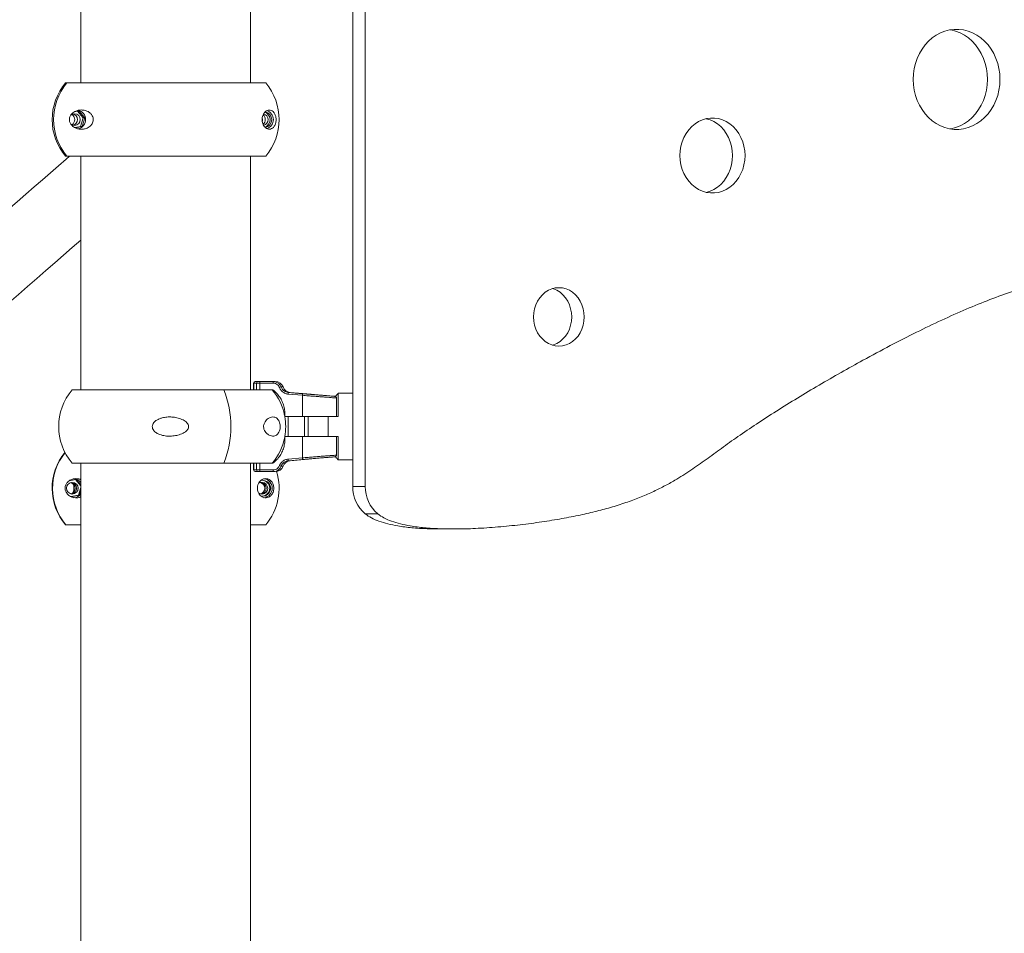
# Model space of a CAD drawing. Units: millimetres. Extents: x 15503 to 17585, y 13925 to 14547.
# Drawn here: x 15869 to 15875, y 14513 to 14518 of the extents above; entities that cross this region are included whole.
import ezdxf

# ---------------------------------------------------------------- set-up
doc = ezdxf.new("R2010")
doc.units = ezdxf.units.MM

msp = doc.modelspace()

# ---------------------------------------------------------------- linework, layer by layer
at = {"color": 3, "linetype": 'Continuous', "lineweight": 15}
for p, q in [((15870.8513, 14515.3312), (15870.8513, 14519.5456)), ((15870.9263, 14515.3312), (15870.9263, 14519.5456)), ((15869.2222, 14518.9193), (15869.2222, 14517.7499)), ((15870.2382, 14517.7499), (15870.2382, 14518.9193)), ((15869.1388, 14517.7499), (15869.1309, 14517.7499)), ((15870.3295, 14517.7499), (15869.1388, 14517.7499)), ((15869.1849, 14517.5767), (15869.2107, 14517.5821)), ((15869.2025, 14517.5803), (15869.237, 14517.5409)), ((15869.2107, 14517.5821), (15869.2467, 14517.5409)), ((15869.2199, 14517.4887), (15869.1875, 14517.482)), ((15869.2296, 14517.4887), (15869.1901, 14517.4805)), ((15869.237, 14517.5409), (15869.2199, 14517.4887)), ((15869.2296, 14517.4887), (15869.2199, 14517.4887)), ((15869.2467, 14517.5409), (15869.2296, 14517.4887)), ((15869.2467, 14517.5409), (15869.237, 14517.5409)), ((15869.1388, 14517.3099), (15869.1309, 14517.3099)), ((15870.3295, 14517.3099), (15869.1388, 14517.3099)), ((15869.2222, 14517.3099), (15869.2222, 14515.9103)), ((15870.2382, 14515.9103), (15870.2382, 14517.3099)), ((15870.2671, 14515.9603), (15870.2678, 14515.9603)), ((15870.2678, 14515.9603), (15870.2848, 14515.9603)), ((15870.2848, 14515.9603), (15870.2946, 14515.9603)), ((15870.2946, 14515.9603), (15870.3741, 14515.9603)), ((15870.3741, 14515.9603), (15870.3868, 14515.9603)), ((15870.3556, 14515.9103), (15869.1703, 14515.9103)), ((15870.2571, 14515.9503), (15870.2571, 14515.9103)), ((15870.2584, 14515.9503), (15870.2571, 14515.9503)), ((15870.2748, 14515.9503), (15870.2584, 14515.9503)), ((15870.2584, 14515.9503), (15870.2584, 14515.9103)), ((15870.2748, 14515.9503), (15870.2748, 14515.9103)), ((15870.2944, 14515.9503), (15870.2748, 14515.9503)), ((15870.3739, 14515.9503), (15870.2944, 14515.9503)), ((15870.2944, 14515.9503), (15870.2944, 14515.9103)), ((15870.3556, 14515.9103), (15870.3719, 14515.9103)), ((15870.4215, 14515.9275), (15870.4338, 14515.9275)), ((15870.4764, 14515.8948), (15870.4651, 14515.8948)), ((15870.5268, 14515.8904), (15870.4764, 14515.8948)), ((15870.5494, 14515.8775), (15870.464, 14515.8849)), ((15870.6018, 14515.8838), (15870.527, 14515.8904)), ((15870.5494, 14515.7503), (15870.5494, 14515.8775)), ((15870.6376, 14515.8807), (15870.6018, 14515.8838)), ((15870.7318, 14515.8725), (15870.6377, 14515.8807)), ((15870.7536, 14515.8612), (15870.7536, 14515.7503)), ((15870.7634, 14515.8903), (15870.8513, 14515.8903)), ((15870.7634, 14515.7503), (15870.7634, 14515.8903)), ((15870.4433, 14515.7503), (15870.5494, 14515.7503)), ((15870.464, 14515.7503), (15870.464, 14515.6303)), ((15870.7497, 14515.7503), (15870.5494, 14515.7503)), ((15870.5619, 14515.6303), (15870.5619, 14515.7503)), ((15870.5834, 14515.7503), (15870.5834, 14515.6303)), ((15870.7039, 14515.7503), (15870.7039, 14515.6303)), ((15870.704, 14515.6303), (15870.704, 14515.7503)), ((15870.7497, 14515.7503), (15870.7634, 14515.7503)), ((15870.5494, 14515.6303), (15870.4436, 14515.6303)), ((15870.5494, 14515.5031), (15870.5494, 14515.6303)), ((15870.5494, 14515.6303), (15870.7497, 14515.6303)), ((15870.7634, 14515.6303), (15870.7497, 14515.6303)), ((15870.7536, 14515.5194), (15870.7536, 14515.6303)), ((15870.7634, 14515.4903), (15870.7634, 14515.6303)), ((15870.4643, 14515.4957), (15870.5494, 14515.5031)), ((15870.4654, 14515.4858), (15870.4765, 14515.4858)), ((15870.4765, 14515.4858), (15870.5399, 14515.4913)), ((15870.5399, 14515.4913), (15870.5867, 14515.4954)), ((15870.5867, 14515.4954), (15870.6401, 14515.5001)), ((15870.6401, 14515.5001), (15870.7313, 14515.5081)), ((15870.7634, 14515.4903), (15870.8513, 14515.4903)), ((15870.3556, 14515.4703), (15869.1703, 14515.4703)), ((15869.2222, 14515.4703), (15869.2222, 14512.2174)), ((15870.2382, 14512.2174), (15870.2382, 14515.4703)), ((15870.2568, 14515.4703), (15870.2568, 14515.4303)), ((15870.2568, 14515.4303), (15870.258, 14515.4303)), ((15870.258, 14515.4703), (15870.258, 14515.4303)), ((15870.258, 14515.4303), (15870.2752, 14515.4303)), ((15870.2752, 14515.4703), (15870.2752, 14515.4303)), ((15870.2752, 14515.4303), (15870.2948, 14515.4303)), ((15870.2948, 14515.4703), (15870.2948, 14515.4303)), ((15870.2948, 14515.4303), (15870.3743, 14515.4303)), ((15870.3723, 14515.4703), (15870.3556, 14515.4703)), ((15870.4339, 14515.4531), (15870.4219, 14515.4531)), ((15869.1509, 14515.3642), (15869.1936, 14515.373)), ((15869.1892, 14515.3721), (15869.2222, 14515.3347)), ((15869.1936, 14515.373), (15869.2222, 14515.3406)), ((15870.2674, 14515.4203), (15870.2668, 14515.4203)), ((15870.2852, 14515.4203), (15870.2674, 14515.4203)), ((15870.295, 14515.4203), (15870.2852, 14515.4203)), ((15870.3745, 14515.4203), (15870.295, 14515.4203)), ((15870.3869, 14515.4203), (15870.3745, 14515.4203)), ((15869.2222, 14515.3242), (15869.2074, 14515.2797)), ((15869.2222, 14515.3085), (15869.2126, 14515.2797)), ((15870.8513, 14515.3312), (15870.9263, 14515.3312)), ((15869.2074, 14515.2797), (15869.1625, 14515.2705)), ((15869.2126, 14515.2797), (15869.1638, 14515.2697)), ((15869.2126, 14515.2797), (15869.2074, 14515.2797)), ((15870.926, 14515.1666), (15871.001, 14515.1666)), ((15869.2222, 14515.1008), (15869.1331, 14515.1008)), ((15870.3295, 14515.1008), (15870.2382, 14515.1008)), ((15871.3803, 14515.0764), (15871.4553, 14515.0764))]:
    msp.add_line(p, q, dxfattribs=at)
at = {"color": 3, "linetype": 'Continuous', "lineweight": 15, "flags": 128}
for points in [[(15874.7281, 14517.771), (15874.7266, 14517.8034), (15874.722, 14517.8355), (15874.7145, 14517.8668), (15874.7041, 14517.8969), (15874.6909, 14517.9256), (15874.6751, 14517.9525), (15874.6569, 14517.9773), (15874.6365, 14517.9996), (15874.6141, 14518.0193), (15874.59, 14518.036), (15874.5645, 14518.0497), (15874.5378, 14518.06), (15874.5103, 14518.067), (15874.4824, 14518.0705), (15874.4542, 14518.0705), (15874.4263, 14518.067), (15874.3988, 14518.06), (15874.3721, 14518.0497), (15874.3466, 14518.036), (15874.3225, 14518.0193), (15874.3001, 14517.9996), (15874.2797, 14517.9773), (15874.2615, 14517.9525), (15874.2457, 14517.9256), (15874.2325, 14517.8969), (15874.2221, 14517.8668), (15874.2146, 14517.8355), (15874.21, 14517.8034), (15874.2085, 14517.771), (15874.21, 14517.7385), (15874.2146, 14517.7065), (15874.2221, 14517.6752), (15874.2325, 14517.645), (15874.2457, 14517.6163), (15874.2615, 14517.5894), (15874.2797, 14517.5647), (15874.3001, 14517.5423), (15874.3225, 14517.5227), (15874.3466, 14517.5059), (15874.3721, 14517.4923), (15874.3988, 14517.4819), (15874.4263, 14517.4749), (15874.4542, 14517.4714), (15874.4824, 14517.4714), (15874.5103, 14517.4749), (15874.5378, 14517.4819), (15874.5645, 14517.4923), (15874.59, 14517.5059), (15874.6141, 14517.5227), (15874.6365, 14517.5423), (15874.6569, 14517.5647), (15874.6751, 14517.5894), (15874.6909, 14517.6163), (15874.7041, 14517.645), (15874.7145, 14517.6752), (15874.722, 14517.7065), (15874.7266, 14517.7385), (15874.7281, 14517.771)], [(15874.6531, 14517.771), (15874.6516, 14517.8034), (15874.647, 14517.8355), (15874.6395, 14517.8668), (15874.6291, 14517.8969), (15874.6159, 14517.9256), (15874.6001, 14517.9525), (15874.5819, 14517.9773), (15874.5615, 14517.9996), (15874.5391, 14518.0193), (15874.515, 14518.036), (15874.4895, 14518.0497), (15874.4628, 14518.06), (15874.4353, 14518.067), (15874.4308, 14518.0678)], [(15874.4308, 14517.4741), (15874.4353, 14517.4749), (15874.4628, 14517.4819), (15874.4895, 14517.4923), (15874.515, 14517.5059), (15874.5391, 14517.5227), (15874.5615, 14517.5423), (15874.5819, 14517.5647), (15874.6001, 14517.5894), (15874.6159, 14517.6163), (15874.6291, 14517.645), (15874.6395, 14517.6752), (15874.647, 14517.7065), (15874.6516, 14517.7385), (15874.6531, 14517.771)], [(15870.3093, 14517.5407), (15870.311, 14517.5299), (15870.3095, 14517.5197)], [(15873.2009, 14517.3146), (15873.1993, 14517.3428), (15873.1947, 14517.3706), (15873.1872, 14517.3975), (15873.1768, 14517.423), (15873.1637, 14517.4469), (15873.1481, 14517.4686), (15873.1302, 14517.488), (15873.1104, 14517.5046), (15873.089, 14517.5182), (15873.0662, 14517.5286), (15873.0425, 14517.5356), (15873.0182, 14517.5392), (15872.9938, 14517.5392), (15872.9695, 14517.5356), (15872.9458, 14517.5286), (15872.923, 14517.5182), (15872.9016, 14517.5046), (15872.8818, 14517.488), (15872.864, 14517.4686), (15872.8484, 14517.4469), (15872.8353, 14517.423), (15872.8248, 14517.3975), (15872.8173, 14517.3706), (15872.8127, 14517.3428), (15872.8112, 14517.3146), (15872.8127, 14517.2864), (15872.8173, 14517.2587), (15872.8248, 14517.2318), (15872.8353, 14517.2062), (15872.8484, 14517.1824), (15872.864, 14517.1606), (15872.8818, 14517.1413), (15872.9016, 14517.1247), (15872.923, 14517.111), (15872.9458, 14517.1006), (15872.9695, 14517.0936), (15872.9938, 14517.0901), (15873.0182, 14517.0901), (15873.0425, 14517.0936), (15873.0662, 14517.1006), (15873.089, 14517.111), (15873.1104, 14517.1247), (15873.1302, 14517.1413), (15873.1481, 14517.1606), (15873.1637, 14517.1824), (15873.1768, 14517.2062), (15873.1872, 14517.2318), (15873.1947, 14517.2587), (15873.1993, 14517.2864), (15873.2009, 14517.3146)], [(15873.1259, 14517.3146), (15873.1243, 14517.3428), (15873.1197, 14517.3706), (15873.1122, 14517.3975), (15873.1018, 14517.423), (15873.0887, 14517.4469), (15873.0731, 14517.4686), (15873.0552, 14517.488), (15873.0354, 14517.5046), (15873.014, 14517.5182), (15872.9912, 14517.5286), (15872.9685, 14517.5354)], [(15872.9685, 14517.0938), (15872.9912, 14517.1006), (15873.014, 14517.111), (15873.0354, 14517.1247), (15873.0552, 14517.1413), (15873.0731, 14517.1606), (15873.0887, 14517.1824), (15873.1018, 14517.2062), (15873.1122, 14517.2318), (15873.1197, 14517.2587), (15873.1243, 14517.2864), (15873.1259, 14517.3146)], [(15869.1539, 14517.3099), (15869.1334, 14517.292), (15869.088, 14517.2525), (15869.041, 14517.2117), (15868.9927, 14517.1697), (15868.943, 14517.1265), (15868.8922, 14517.0824), (15868.8404, 14517.0373), (15868.7876, 14516.9914), (15868.7341, 14516.9449), (15868.6799, 14516.8978), (15868.6251, 14516.8502), (15868.57, 14516.8022), (15868.5146, 14516.7541), (15868.459, 14516.7058)], [(15868.7372, 14516.3858), (15868.7927, 14516.4341), (15868.8481, 14516.4822), (15868.9033, 14516.5302), (15868.958, 14516.5778), (15869.0123, 14516.6249), (15869.0658, 14516.6715), (15869.1186, 14516.7173), (15869.1704, 14516.7624), (15869.2212, 14516.8065), (15869.2222, 14516.8074)], [(15872.2376, 14516.3475), (15872.2361, 14516.3724), (15872.2315, 14516.3968), (15872.224, 14516.4202), (15872.2136, 14516.4421), (15872.2006, 14516.4621), (15872.1853, 14516.4798), (15872.168, 14516.4947), (15872.1491, 14516.5067), (15872.1288, 14516.5154), (15872.1077, 14516.5207), (15872.0861, 14516.5225), (15872.0645, 14516.5207), (15872.0434, 14516.5154), (15872.0231, 14516.5067), (15872.0042, 14516.4947), (15871.9868, 14516.4798), (15871.9716, 14516.4621), (15871.9586, 14516.4421), (15871.9482, 14516.4202), (15871.9407, 14516.3968), (15871.9361, 14516.3724), (15871.9345, 14516.3475), (15871.9361, 14516.3226), (15871.9407, 14516.2982), (15871.9482, 14516.2748), (15871.9586, 14516.2529), (15871.9716, 14516.2329), (15871.9868, 14516.2153), (15872.0042, 14516.2003), (15872.0231, 14516.1883), (15872.0434, 14516.1796), (15872.0645, 14516.1743), (15872.0861, 14516.1725), (15872.1077, 14516.1743), (15872.1288, 14516.1796), (15872.1491, 14516.1883), (15872.168, 14516.2003), (15872.1853, 14516.2153), (15872.2006, 14516.2329), (15872.2136, 14516.2529), (15872.224, 14516.2748), (15872.2315, 14516.2982), (15872.2361, 14516.3226), (15872.2376, 14516.3475)], [(15872.1626, 14516.3475), (15872.1611, 14516.3724), (15872.1565, 14516.3968), (15872.149, 14516.4202), (15872.1386, 14516.4421), (15872.1256, 14516.4621), (15872.1103, 14516.4798), (15872.093, 14516.4947), (15872.0741, 14516.5067), (15872.0538, 14516.5154), (15872.0486, 14516.5171)], [(15872.0486, 14516.178), (15872.0538, 14516.1796), (15872.0741, 14516.1883), (15872.093, 14516.2003), (15872.1103, 14516.2153), (15872.1256, 14516.2329), (15872.1386, 14516.2529), (15872.149, 14516.2748), (15872.1565, 14516.2982), (15872.1611, 14516.3226), (15872.1626, 14516.3475)], [(15870.4651, 14515.8948), (15870.485, 14515.8931), (15870.5505, 14515.8874)], [(15870.5505, 14515.4931), (15870.5306, 14515.4914), (15870.4654, 14515.4858)]]:
    msp.add_lwpolyline(points, dxfattribs=at)
at = {"color": 3, "linetype": 'Continuous', "lineweight": 15}
msp.add_circle((15869.1711, 14515.3209), 0.035, dxfattribs=at)
for centre, radius, start, end in [((15869.3908, 14517.5299), 0.3405, 139.75374, 220.24626), ((15869.403, 14517.5299), 0.3438, 140.21934, 219.78066), ((15870.0696, 14517.5299), 0.3405, 319.75374, 40.24626), ((15869.1839, 14517.5299), 0.0349, 231.41962, 128.91755), ((15869.151, 14517.53), 0.035, 359.79243, 61.61107), ((15869.1672, 14517.5299), 0.0351, 284.12199, 75.87801), ((15869.1674, 14517.5301), 0.0348, 359.64275, 76.07651), ((15869.1928, 14517.5299), 0.0577, 285.33179, 75.70498), ((15870.292, 14517.5299), 0.0352, 359.89458, 51.52653), ((15870.292, 14517.5299), 0.0352, 308.69883, 51.43419), ((15870.3084, 14517.5299), 0.0351, 284.18782, 75.72819), ((15870.3081, 14517.5299), 0.0477, 290.32327, 70.14325), ((15870.318, 14517.5299), 0.0476, 279.91064, 80.42903), ((15870.3177, 14517.5299), 0.0577, 290.22981, 70.55783), ((15869.151, 14517.5298), 0.035, 298.40667, 0.18983), ((15869.1673, 14517.5297), 0.0349, 283.9803, 0.30044), ((15870.292, 14517.5298), 0.0352, 308.90672, 0.09794), ((15870.2671, 14515.9503), 0.01, 90, 180), ((15870.2681, 14515.9506), 0.00971, 91.86949, 181.74605), ((15870.2848, 14515.9503), 0.01, 90, 180), ((15870.4105, 14515.9528), 0.1161, 176.29306, 181.22891), ((15870.4899, 14515.9528), 0.116, 176.29077, 181.23405), ((15870.3868, 14515.9103), 0.05, 20.08728, 90), ((15869.4302, 14515.6903), 0.3405, 139.75374, 220.24626), ((15869.5272, 14515.6903), 0.5932, 338.23108, 21.76892), ((15870.109, 14515.6903), 0.3405, 11.31971, 40.24626), ((15870.5863, 14515.4608), 0.4949, 109.44884, 110.60975), ((15870.4807, 14515.9446), 0.05, 200.08728, 265), ((15870.585, 14515.8769), 0.1213, 171.48439, 176.21833), ((15870.6694, 14515.8696), 0.1203, 171.4486, 176.22414), ((15870.109, 14515.6903), 0.3405, 349.85138, 10.14862), ((15870.109, 14515.6903), 0.3405, 319.75374, 349.09428), ((15869.3908, 14515.3208), 0.3405, 140.84655, 220.24626), ((15869.3943, 14515.3208), 0.3415, 141.35052, 220.11193), ((15870.4808, 14515.4359), 0.05, 95, 159.91272), ((15870.5855, 14515.5037), 0.1214, 183.78232, 188.51114), ((15870.6694, 14515.511), 0.1203, 183.77365, 188.54841), ((15870.2668, 14515.4303), 0.01, 180, 270), ((15870.2677, 14515.43), 0.0097, 178.22355, 268.10707), ((15870.2852, 14515.4303), 0.01, 180, 270), ((15870.4106, 14515.4278), 0.1159, 178.76516, 183.71032), ((15870.4897, 14515.4278), 0.1155, 178.75666, 183.72167), ((15870.3869, 14515.4703), 0.05, 270, 339.91272), ((15870.59, 14515.9289), 0.5046, 249.40766, 250.54664), ((15869.1762, 14515.3211), 0.0572, 36.55496, 84.14021), ((15870.3119, 14515.3208), 0.0475, 254.20309, 106.9205), ((15870.3066, 14515.3208), 0.0475, 273.31683, 86.68317), ((15870.3117, 14515.3208), 0.0575, 277.42114, 81.71032), ((15870.0696, 14515.3208), 0.3405, 319.75374, 17.09929), ((15869.1535, 14515.3209), 0.035, 359.92774, 75.42126), ((15869.1535, 14515.3208), 0.035, 284.57874, 0.07421), ((15869.1623, 14515.3209), 0.0349, 359.89125, 82.72976), ((15869.1622, 14515.3208), 0.035, 277.33171, 82.66829), ((15869.1622, 14515.3208), 0.0349, 277.27861, 0.10038), ((15870.3067, 14515.3208), 0.035, 233.58849, 127.49606), ((15870.2892, 14515.3209), 0.035, 359.92669, 75.4209), ((15870.2892, 14515.3208), 0.035, 284.5791, 0.07526), ((15870.2979, 14515.3209), 0.0349, 359.88461, 84.23458), ((15870.2979, 14515.3208), 0.035, 277.33065, 82.66935), ((15870.2979, 14515.3208), 0.035, 279.09485, 0.09624), ((15871.0613, 14515.3273), 0.2101, 178.96025, 229.91089), ((15871.1363, 14515.3273), 0.2101, 178.96023, 229.91077), ((15869.1762, 14515.3205), 0.0572, 274.63901, 323.44886)]:
    msp.add_arc(centre, radius, start, end, dxfattribs=at)
for points, knots in [([(15869.1538, 14517.5228), (15869.1535, 14517.5258), (15869.1529, 14517.5317), (15869.1545, 14517.5418), (15869.1593, 14517.5538), (15869.1681, 14517.5651), (15869.1796, 14517.5744), (15869.1946, 14517.5822), (15869.2132, 14517.5874), (15869.233, 14517.5878), (15869.2506, 14517.5844), (15869.2663, 14517.5781), (15869.2805, 14517.568), (15869.2907, 14517.5547), (15869.296, 14517.5412), (15869.2972, 14517.5281), (15869.2949, 14517.5149), (15869.2885, 14517.5013), (15869.278, 14517.4899), (15869.2656, 14517.4816), (15869.2507, 14517.4753), (15869.233, 14517.4718), (15869.2127, 14517.4727), (15869.193, 14517.4778), (15869.1764, 14517.4871), (15869.1639, 14517.4993), (15869.1565, 14517.5111), (15869.1544, 14517.5201), (15869.1538, 14517.5228)], [0, 0, 0, 0, 0.0168217, 0.0336408, 0.0571229, 0.0966154, 0.1352738, 0.1740181, 0.2363614, 0.2987128, 0.3409917, 0.3832101, 0.4322389, 0.4672838, 0.4924633, 0.5178378, 0.5394347, 0.567246, 0.6086167, 0.6433395, 0.6781353, 0.7344893, 0.7909116, 0.849635, 0.9082035, 0.9459145, 0.983997, 1, 1, 1, 1]), ([(15870.3915, 14517.5228), (15870.391, 14517.519), (15870.3898, 14517.5096), (15870.3846, 14517.495), (15870.3762, 14517.4829), (15870.365, 14517.4748), (15870.3532, 14517.4716), (15870.3405, 14517.4733), (15870.3288, 14517.4799), (15870.3189, 14517.4911), (15870.3124, 14517.5037), (15870.3088, 14517.5179), (15870.3078, 14517.5308), (15870.3091, 14517.5439), (15870.3129, 14517.5575), (15870.3191, 14517.5688), (15870.3264, 14517.5772), (15870.3351, 14517.5837), (15870.3454, 14517.5876), (15870.3571, 14517.5875), (15870.3684, 14517.5831), (15870.3787, 14517.574), (15870.3859, 14517.5617), (15870.39, 14517.5483), (15870.3916, 14517.5378), (15870.3919, 14517.5288), (15870.3916, 14517.5243), (15870.3915, 14517.5228)], [0, 0, 0, 0, 0.02288, 0.056589, 0.120707, 0.177822, 0.236507, 0.295695, 0.356915, 0.398115, 0.439616, 0.464339, 0.489244, 0.510981, 0.538204, 0.578253, 0.611301, 0.645211, 0.699399, 0.75507, 0.811711, 0.869869, 0.926594, 0.950427, 0.974494, 0.991289, 1, 1, 1, 1]), ([(15877.7326, 14516.8222), (15877.704, 14516.8125), (15877.6438, 14516.7921), (15877.5466, 14516.7698), (15877.4388, 14516.7509), (15877.32, 14516.7359), (15877.1903, 14516.7243), (15877.0524, 14516.7159), (15876.9067, 14516.7102), (15876.7535, 14516.7066), (15876.5907, 14516.7049), (15876.4201, 14516.7043), (15876.2444, 14516.7033), (15876.0669, 14516.7007), (15875.8911, 14516.6953), (15875.7201, 14516.6856), (15875.5553, 14516.6704), (15875.3978, 14516.6494), (15875.246, 14516.6224), (15875.0985, 14516.5894), (15874.9529, 14516.5498), (15874.8096, 14516.5039), (15874.667, 14516.4518), (15874.5239, 14516.3934), (15874.3773, 14516.3278), (15874.2258, 14516.2548), (15874.0685, 14516.1743), (15873.9178, 14516.0935), (15873.7756, 14516.0142), (15873.6446, 14515.9388), (15873.5156, 14515.8618), (15873.3905, 14515.7844), (15873.2714, 14515.7075), (15873.1615, 14515.6332), (15873.0615, 14515.5612), (15872.9684, 14515.4927), (15872.8759, 14515.4274), (15872.7916, 14515.374), (15872.7145, 14515.331), (15872.6443, 14515.2965), (15872.568, 14515.2636), (15872.4843, 14515.2327), (15872.395, 14515.2046), (15872.2998, 14515.1792), (15872.1982, 14515.1562), (15872.0868, 14515.1351), (15871.9657, 14515.1159), (15871.837, 14515.0993), (15871.7041, 14515.0863), (15871.5807, 14515.0786), (15871.4697, 14515.0758), (15871.3729, 14515.0772), (15871.2819, 14515.0828), (15871.2034, 14515.0926), (15871.1379, 14515.1058), (15871.0851, 14515.1216), (15871.0391, 14515.1402), (15871.0132, 14515.1582), (15871.001, 14515.1666)], [0, 0, 0, 0, 0.012695, 0.026748, 0.042231, 0.059199, 0.077691, 0.097742, 0.118098, 0.13988, 0.163095, 0.187514, 0.212664, 0.238059, 0.263216, 0.287664, 0.311101, 0.333692, 0.3553, 0.376574, 0.397756, 0.419089, 0.440023, 0.46153, 0.483816, 0.507082, 0.531524, 0.557215, 0.577967, 0.598876, 0.619629, 0.639914, 0.659421, 0.677842, 0.694201, 0.709699, 0.724915, 0.740451, 0.750672, 0.761449, 0.772963, 0.785401, 0.798952, 0.812398, 0.827066, 0.8431, 0.860587, 0.879182, 0.898328, 0.917472, 0.93187, 0.945702, 0.958733, 0.970745, 0.979338, 0.987102, 0.993988, 1, 1, 1, 1]), ([(15870.3741, 14515.9603), (15870.3777, 14515.9601), (15870.387, 14515.9595), (15870.4009, 14515.9537), (15870.4142, 14515.9427), (15870.4191, 14515.9325), (15870.4215, 14515.9275)], [0, 0, 0, 0, 0.176981, 0.452825, 0.726097, 1, 1, 1, 1]), ([(15870.3719, 14515.9103), (15870.3796, 14515.904), (15870.3952, 14515.8913), (15870.414, 14515.8677), (15870.429, 14515.8412), (15870.4392, 14515.8125), (15870.4447, 14515.7817), (15870.4438, 14515.7609), (15870.4433, 14515.7503)], [0, 0, 0, 0, 0.162313, 0.329274, 0.491617, 0.65877, 0.826675, 1, 1, 1, 1]), ([(15870.4121, 14515.924), (15870.4101, 14515.9281), (15870.4062, 14515.9362), (15870.3955, 14515.945), (15870.3843, 14515.9496), (15870.3768, 14515.9501), (15870.3739, 14515.9503)], [0, 0, 0, 0, 0.273225, 0.546351, 0.822579, 1, 1, 1, 1]), ([(15870.464, 14515.8849), (15870.4615, 14515.8852), (15870.4522, 14515.8863), (15870.4371, 14515.8925), (15870.4211, 14515.9057), (15870.4151, 14515.9179), (15870.4121, 14515.924)], [0, 0, 0, 0, 0.111183, 0.409591, 0.704718, 1, 1, 1, 1]), ([(15870.4215, 14515.9275), (15870.424, 14515.9224), (15870.4291, 14515.9122), (15870.4425, 14515.9012), (15870.4552, 14515.896), (15870.463, 14515.8951), (15870.4651, 14515.8948)], [0, 0, 0, 0, 0.294627, 0.589757, 0.888601, 1, 1, 1, 1]), ([(15870.7536, 14515.8612), (15870.7524, 14515.8614), (15870.7501, 14515.8617), (15870.7382, 14515.8627), (15870.7223, 14515.864), (15870.7014, 14515.8656), (15870.6764, 14515.8675), (15870.6477, 14515.8697), (15870.6166, 14515.8721), (15870.5834, 14515.8747), (15870.5609, 14515.8765), (15870.5494, 14515.8775)], [0, 0, 0, 0, 0.131977, 0.23862, 0.348371, 0.455302, 0.565353, 0.672463, 0.782694, 0.889795, 1, 1, 1, 1]), ([(15870.5505, 14515.8874), (15870.5612, 14515.8865), (15870.5827, 14515.8847), (15870.6141, 14515.8821), (15870.6437, 14515.8796), (15870.6709, 14515.8774), (15870.6948, 14515.8755), (15870.7143, 14515.8739), (15870.7268, 14515.8729), (15870.7309, 14515.8726), (15870.7318, 14515.8725)], [0, 0, 0, 0, 0.1375621, 0.2751215, 0.4127291, 0.5503325, 0.6877339, 0.825129, 0.9621733, 1, 1, 1, 1]), ([(15870.7318, 14515.8725), (15870.7345, 14515.8722), (15870.7417, 14515.8716), (15870.7434, 14515.8714), (15870.7445, 14515.8712)], [0, 0, 0, 0, 0.378394, 1, 1, 1, 1]), ([(15870.7445, 14515.8712), (15870.7445, 14515.8712), (15870.745, 14515.8712), (15870.7466, 14515.8709), (15870.7491, 14515.8699), (15870.7516, 14515.8676), (15870.7533, 14515.8646), (15870.7535, 14515.8624), (15870.7536, 14515.8612)], [0, 0, 0, 0, 0.009385, 0.094018, 0.321612, 0.548111, 0.774071, 1, 1, 1, 1]), ([(15870.7636, 14515.8897), (15870.7637, 14515.8896), (15870.7641, 14515.8892), (15870.7614, 14515.8863), (15870.7557, 14515.8802), (15870.7502, 14515.8745), (15870.7464, 14515.8701), (15870.746, 14515.8697)], [0, 0, 0, 0, 0.103208, 0.393391, 0.675851, 0.966924, 1, 1, 1, 1]), ([(15869.8672, 14515.6832), (15869.8656, 14515.6794), (15869.8617, 14515.6701), (15869.8452, 14515.6554), (15869.8202, 14515.6433), (15869.7891, 14515.6352), (15869.758, 14515.632), (15869.7261, 14515.6337), (15869.6979, 14515.6404), (15869.6747, 14515.6515), (15869.6599, 14515.6641), (15869.6516, 14515.6783), (15869.6496, 14515.6912), (15869.6525, 14515.7043), (15869.6611, 14515.7179), (15869.6753, 14515.7292), (15869.6924, 14515.7376), (15869.713, 14515.7441), (15869.7384, 14515.748), (15869.7681, 14515.748), (15869.7982, 14515.7435), (15869.8274, 14515.7344), (15869.8493, 14515.7222), (15869.8624, 14515.7087), (15869.8677, 14515.6982), (15869.8685, 14515.6892), (15869.8675, 14515.6847), (15869.8672, 14515.6832)], [0, 0, 0, 0, 0.02288, 0.056589, 0.120707, 0.177822, 0.236507, 0.295696, 0.356917, 0.398116, 0.439617, 0.464338, 0.489243, 0.510982, 0.538204, 0.578255, 0.611303, 0.645213, 0.699398, 0.75507, 0.811712, 0.869871, 0.926594, 0.950427, 0.974493, 0.991291, 1, 1, 1, 1]), ([(15870.3175, 14515.6832), (15870.3172, 14515.6862), (15870.3167, 14515.6922), (15870.3181, 14515.7023), (15870.3223, 14515.7143), (15870.3298, 14515.7255), (15870.3392, 14515.7348), (15870.3507, 14515.7426), (15870.3642, 14515.7478), (15870.3777, 14515.7482), (15870.3889, 14515.7448), (15870.3987, 14515.7385), (15870.4071, 14515.7284), (15870.413, 14515.7151), (15870.416, 14515.7016), (15870.4168, 14515.6885), (15870.4154, 14515.6753), (15870.4117, 14515.6617), (15870.4056, 14515.6503), (15870.3982, 14515.642), (15870.3891, 14515.6357), (15870.3777, 14515.6322), (15870.3639, 14515.6331), (15870.3496, 14515.6383), (15870.3367, 14515.6476), (15870.3263, 14515.6598), (15870.3198, 14515.6715), (15870.318, 14515.6805), (15870.3175, 14515.6832)], [0, 0, 0, 0, 0.016822, 0.033641, 0.057123, 0.096615, 0.135272, 0.174017, 0.23636, 0.298712, 0.340991, 0.383209, 0.432237, 0.467283, 0.492464, 0.517839, 0.539433, 0.567244, 0.608616, 0.64334, 0.678135, 0.73449, 0.790912, 0.849634, 0.908203, 0.945914, 0.983997, 1, 1, 1, 1]), ([(15870.4436, 14515.6303), (15870.4441, 14515.6205), (15870.4451, 14515.6007), (15870.4403, 14515.5714), (15870.431, 14515.5429), (15870.4166, 14515.5161), (15870.3973, 14515.4909), (15870.3807, 14515.4772), (15870.3723, 14515.4703)], [0, 0, 0, 0, 0.159833, 0.324323, 0.484159, 0.648598, 0.821452, 1, 1, 1, 1]), ([(15870.4125, 14515.4566), (15870.4133, 14515.4586), (15870.4167, 14515.4669), (15870.4266, 14515.4798), (15870.4439, 14515.4919), (15870.4575, 14515.4944), (15870.4643, 14515.4957)], [0, 0, 0, 0, 0.0958996, 0.3959358, 0.6980062, 1, 1, 1, 1]), ([(15870.4654, 14515.4858), (15870.4597, 14515.4847), (15870.4483, 14515.4826), (15870.4337, 14515.4725), (15870.4255, 14515.4618), (15870.4226, 14515.4548), (15870.4219, 14515.4531)], [0, 0, 0, 0, 0.302499, 0.604765, 0.904366, 1, 1, 1, 1]), ([(15870.5494, 14515.5031), (15870.5607, 14515.504), (15870.5832, 14515.5058), (15870.6163, 14515.5084), (15870.6475, 14515.5109), (15870.6762, 14515.5131), (15870.7012, 14515.515), (15870.7221, 14515.5166), (15870.738, 14515.5179), (15870.7501, 14515.5189), (15870.7524, 14515.5192), (15870.7536, 14515.5194)], [0, 0, 0, 0, 0.108524, 0.21705, 0.325593, 0.434136, 0.542499, 0.650862, 0.758933, 0.867002, 1, 1, 1, 1]), ([(15870.7445, 14515.5094), (15870.7432, 14515.5092), (15870.741, 14515.5089), (15870.7297, 14515.5079), (15870.7146, 14515.5066), (15870.6947, 14515.505), (15870.6709, 14515.5031), (15870.6437, 14515.5009), (15870.614, 14515.4985), (15870.5826, 14515.4959), (15870.5612, 14515.494), (15870.5505, 14515.4931)], [0, 0, 0, 0, 0.1301514, 0.2385992, 0.3470461, 0.4557738, 0.5645034, 0.6733949, 0.7822878, 0.8911427, 1, 1, 1, 1]), ([(15870.7445, 14515.5094), (15870.7445, 14515.5094), (15870.745, 14515.5094), (15870.7465, 14515.5097), (15870.749, 14515.5107), (15870.7516, 14515.513), (15870.7533, 14515.516), (15870.7535, 14515.5182), (15870.7536, 14515.5194)], [0, 0, 0, 0, 0.009404, 0.09399, 0.321592, 0.548065, 0.77399, 1, 1, 1, 1]), ([(15870.7458, 14515.5111), (15870.7489, 14515.5077), (15870.755, 14515.501), (15870.761, 14515.4948), (15870.764, 14515.4915), (15870.7637, 14515.4911), (15870.7636, 14515.491)], [0, 0, 0, 0, 0.294956, 0.582252, 0.878868, 1, 1, 1, 1]), ([(15870.3743, 14515.4303), (15870.3789, 14515.4307), (15870.3882, 14515.4316), (15870.4005, 14515.4387), (15870.4086, 14515.4476), (15870.4114, 14515.4542), (15870.4125, 14515.4566)], [0, 0, 0, 0, 0.2816849, 0.5634705, 0.8426555, 1, 1, 1, 1]), ([(15870.4219, 14515.4531), (15870.4206, 14515.4502), (15870.417, 14515.442), (15870.407, 14515.4309), (15870.3918, 14515.422), (15870.3803, 14515.4209), (15870.3745, 14515.4203)], [0, 0, 0, 0, 0.157779, 0.437341, 0.718944, 1, 1, 1, 1]), ([(15869.1283, 14515.3138), (15869.128, 14515.3167), (15869.1275, 14515.3227), (15869.1289, 14515.3328), (15869.1332, 14515.3448), (15869.1411, 14515.3561), (15869.1515, 14515.3654), (15869.165, 14515.3732), (15869.1819, 14515.3784), (15869.2, 14515.3786), (15869.2136, 14515.3763), (15869.2201, 14515.3731), (15869.2222, 14515.3721)], [0, 0, 0, 0, 0.046739, 0.0934584, 0.1587, 0.2684118, 0.3758076, 0.4834465, 0.6566404, 0.8298662, 0.9473202, 1, 1, 1, 1]), ([(15870.3777, 14515.3138), (15870.3771, 14515.31), (15870.3756, 14515.3006), (15870.3692, 14515.286), (15870.3591, 14515.2738), (15870.3458, 14515.2658), (15870.3319, 14515.2626), (15870.317, 14515.2642), (15870.3033, 14515.2709), (15870.2919, 14515.282), (15870.2844, 14515.2946), (15870.2802, 14515.3089), (15870.2792, 14515.3217), (15870.2807, 14515.3348), (15870.285, 14515.3484), (15870.2922, 14515.3597), (15870.3006, 14515.3681), (15870.3107, 14515.3747), (15870.3227, 14515.3785), (15870.3364, 14515.3785), (15870.3498, 14515.3741), (15870.3621, 14515.3649), (15870.3708, 14515.3527), (15870.3759, 14515.3392), (15870.3779, 14515.3287), (15870.3782, 14515.3197), (15870.3778, 14515.3153), (15870.3777, 14515.3138)], [0, 0, 0, 0, 0.02288, 0.0565888, 0.1207068, 0.1778224, 0.2365074, 0.2956954, 0.3569151, 0.3981162, 0.4396174, 0.4643387, 0.4892416, 0.5109829, 0.538202, 0.5782534, 0.6113022, 0.6452117, 0.6993982, 0.7550692, 0.8117116, 0.8698686, 0.9265937, 0.950427, 0.9744911, 0.9912912, 1, 1, 1, 1]), ([(15869.2222, 14515.2694), (15869.221, 14515.2688), (15869.2137, 14515.2652), (15869.2, 14515.263), (15869.1815, 14515.2636), (15869.1635, 14515.2688), (15869.1486, 14515.2781), (15869.1373, 14515.2903), (15869.1307, 14515.302), (15869.1289, 14515.3111), (15869.1283, 14515.3138)], [0, 0, 0, 0, 0.0338622, 0.203019, 0.3723825, 0.5486479, 0.7244528, 0.8376511, 0.9519651, 1, 1, 1, 1]), ([(15869.174, 14515.2932), (15869.1749, 14515.2946), (15869.1774, 14515.2988), (15869.18, 14515.309), (15869.1812, 14515.3218), (15869.1796, 14515.3347), (15869.1772, 14515.3437), (15869.1749, 14515.3474), (15869.1745, 14515.348)], [0, 0, 0, 0, 0.105525, 0.317144, 0.530317, 0.716427, 0.949427, 1, 1, 1, 1]), ([(15871.3678, 14515.0769), (15871.3439, 14515.077), (15871.2894, 14515.0774), (15871.2069, 14515.0829), (15871.1284, 14515.0926), (15871.0629, 14515.1059), (15871.0101, 14515.1216), (15870.9641, 14515.1402), (15870.9382, 14515.1582), (15870.926, 14515.1666)], [0, 0, 0, 0, 0.158061, 0.360128, 0.546374, 0.679619, 0.800006, 0.906784, 1, 1, 1, 1])]:
    msp.add_open_spline(points, degree=3, knots=knots, dxfattribs=at)

doc.saveas('drawing.dxf')
